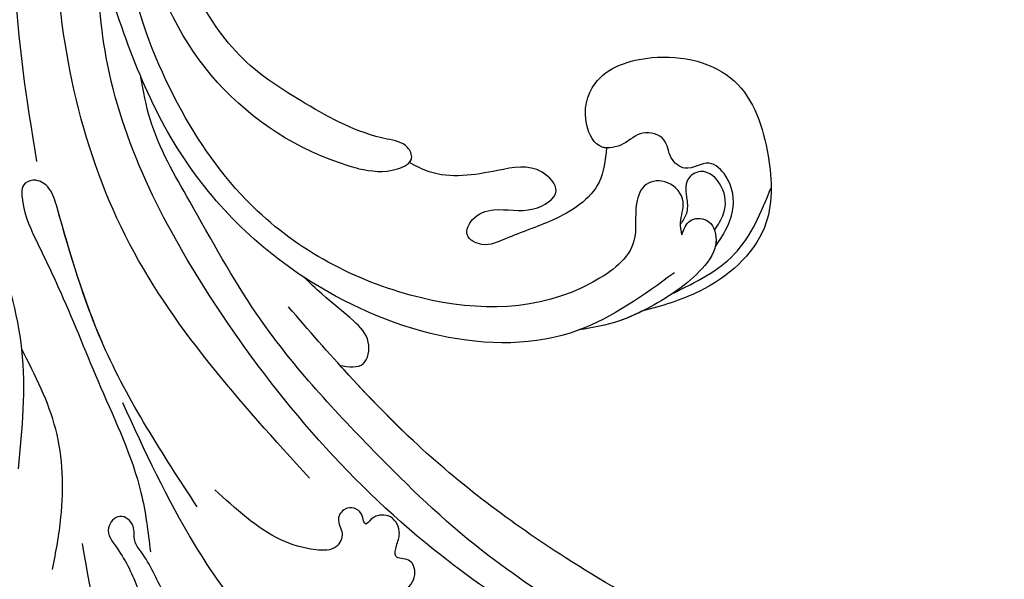
# Model space of a CAD drawing. Units: millimetres. Extents: x 1746 to 5946, y 685 to 3655.
# Drawn here: x 2725 to 2822, y 1977 to 2032 of the extents above; entities that cross this region are included whole.
import ezdxf

# ---------------------------------------------------------------- set-up
doc = ezdxf.new("R2010")
doc.units = ezdxf.units.MM
doc.linetypes.add('HIDDEN', pattern=[9.525, 6.35, -3.175])
doc.layers.add('H-06.木作(細線)', color=8, linetype='Continuous')
doc.layers.add('H-08.木作(細線)', color=8, linetype='Continuous')
doc.styles.add('新細明體', font='txt')
doc.dimstyles.new('10', dxfattribs={"dimtxt": 25, "dimasz": 7.5, "dimexe": 5, "dimexo": 5, "dimgap": 3, "dimtad": 2, "dimdec": 0, "dimtxsty": '新細明體', "dimblk": 'ARCHTICK', "dimcen": 5, "dimclrd": 8, "dimclre": 8, "dimclrt": 4, "dimadec": 0, "dimazin": 0, "dimtfac": 1, "dimtdec": 0, "dimtix": 1, "dimtmove": 2, "dimatfit": 3, "dimldrblk": 'OPEN90', "dimfxl": 1.25, "dimlwd": 9, "dimlwe": 9, "dimarcsym": 0})

# ---------------------------------------------------------------- blocks, each defined once
blk = doc.blocks.new('SE-21057L-d')
at = {"layer": 'H-08.木作(細線)', "ltscale": 0.2}
blk.add_arc((31.974, -34.823), 28.663, 109.83369, 172.04226, dxfattribs=at)
for points, knots in [([(3.729, 67.853), (1.845, 64.118), (-2.174, 56.148), (-6.567, 42.299), (-7.505, 32.085), (-8.009, 26.603)], [0, 0, 0, 0, 12.542166, 26.764058, 43.238935, 43.238935, 43.238935, 43.238935]), ([(14.929, 58.04), (15.094, 58.176), (15.78, 58.74), (17.624, 58.697), (19.145, 56.704), (18.089, 53.47), (14.673, 51.974), (11.087, 49.237), (10.928, 45.032), (10.373, 41.851), (8.945, 39.385), (6.983, 39.525), (4.212, 40.218), (1.53, 36.178), (-0.566, 32.155), (-1.637, 28.843), (-3.078, 26.738), (-2.556, 25.236), (-4.077, 23.721), (-5.894, 25.45), (-4.043, 28.09), (-3.066, 30.912), (-2.462, 33.276), (-2.229, 34.185)], [0, 0, 0, 0, 0.637628, 2.645593, 4.665018, 7.256829, 11.516519, 15.546803, 19.942272, 23.174803, 25.714986, 27.192504, 28.679916, 34.00826, 38.60842, 43.13755, 44.394748, 45.855195, 47.467597, 49.055472, 51.261199, 55.728022, 58.521345, 58.521345, 58.521345, 58.521345]), ([(14.929, 58.04), (15.094, 58.176), (15.78, 58.74), (17.624, 58.697), (19.145, 56.704), (18.089, 53.47), (14.673, 51.974), (11.087, 49.237), (10.928, 45.032), (10.373, 41.851), (8.945, 39.385), (6.983, 39.525), (4.212, 40.218), (1.53, 36.178), (-0.566, 32.155), (-1.637, 28.843), (-3.078, 26.738), (-2.556, 25.236), (-4.077, 23.721), (-5.894, 25.45), (-4.043, 28.09), (-3.066, 30.912), (-2.462, 33.276), (-2.229, 34.185)], [0, 0, 0, 0, 0.637628, 2.645593, 4.665018, 7.256829, 11.516519, 15.546803, 19.942272, 23.174803, 25.714986, 27.192504, 28.679916, 34.00826, 38.60842, 43.13755, 44.394748, 45.855195, 47.467597, 49.055472, 51.261199, 55.728022, 58.521345, 58.521345, 58.521345, 58.521345]), ([(57.275, 54.453), (57.008, 54.257), (56.239, 53.695), (53.978, 54.225), (51.802, 51.727), (49.424, 49.258), (47.889, 45.809), (44.67, 42.391), (39.117, 37.237), (30.266, 30.47), (20.55, 19.203), (11.268, 7.241), (6.008, -4.876), (2.184, -12.857), (1.778, -17.279), (1.649, -18.693)], [0, 0, 0, 0, 0.964733, 2.77592, 6.183019, 9.739615, 13.3521, 17.238578, 23.726751, 36.115305, 50.509589, 68.260846, 81.154682, 90.172198, 94.410652, 94.410652, 94.410652, 94.410652]), ([(57.275, 54.453), (57.008, 54.257), (56.239, 53.695), (53.978, 54.225), (51.802, 51.727), (49.424, 49.258), (47.889, 45.809), (44.67, 42.391), (39.117, 37.237), (30.266, 30.47), (20.55, 19.203), (11.268, 7.241), (6.008, -4.876), (2.184, -12.857), (1.778, -17.279), (1.649, -18.693)], [0, 0, 0, 0, 0.964733, 2.77592, 6.183019, 9.739615, 13.3521, 17.238578, 23.726751, 36.115305, 50.509589, 68.260846, 81.154682, 90.172198, 94.410652, 94.410652, 94.410652, 94.410652]), ([(22.05, 52.406), (19.107, 49.417), (11.765, 41.959), (2.791, 28.85), (-1.102, 18.025), (-2.868, 13.114)], [0, 0, 0, 0, 12.583546, 31.394766, 47.010984, 47.010984, 47.010984, 47.010984]), ([(22.05, 52.406), (19.107, 49.417), (11.765, 41.959), (2.791, 28.85), (-1.102, 18.025), (-2.868, 13.114)], [0, 0, 0, 0, 12.583546, 31.394766, 47.010984, 47.010984, 47.010984, 47.010984]), ([(46.899, 46.154), (39.766, 41.119), (23.49, 29.63), (6.786, 6.272), (-2.209, -15.975), (-1.81, -28.195), (-1.69, -31.868)], [0, 0, 0, 0, 26.041511, 59.420117, 84.934605, 95.899965, 95.899965, 95.899965, 95.899965]), ([(56.301, 45.068), (56.632, 44.919), (57.5, 44.528), (55.705, 42.314), (52.875, 41.758), (47.053, 37.69), (37.428, 31.045), (24.982, 19.9), (17.733, 9.966), (14.188, 5.106)], [0, 0, 0, 0, 0.921864, 2.418497, 6.095831, 10.344308, 22.952698, 41.778626, 59.806143, 59.806143, 59.806143, 59.806143]), ([(56.301, 45.068), (56.632, 44.919), (57.5, 44.528), (55.705, 42.314), (52.875, 41.758), (47.053, 37.69), (37.428, 31.045), (26.907, 21.624), (20.831, 14.021), (18.74, 11.266)], [0, 0, 0, 0, 0.921864, 2.418497, 6.095831, 10.344308, 22.952698, 41.778626, 52.152823, 52.152823, 52.152823, 52.152823]), ([(56.301, 45.068), (56.632, 44.919), (57.5, 44.528), (55.705, 42.314), (52.875, 41.758), (47.053, 37.69), (37.428, 31.045), (26.907, 21.624), (20.831, 14.021), (18.74, 11.266)], [0, 0, 0, 0, 0.921864, 2.418497, 6.095831, 10.344308, 22.952698, 41.778626, 52.152823, 52.152823, 52.152823, 52.152823]), ([(21.659, 34.619), (22.231, 34.429), (23.435, 34.028), (24.612, 32.498), (24.086, 30.696), (22.31, 30.779), (22.79, 29.298), (23.389, 28.171), (22.82, 26.548), (21.459, 26.212), (20.63, 26.443), (19.742, 27.429), (19.793, 25.53), (18.095, 25.054), (16.97, 26.406), (17.844, 27.732), (16.839, 29.453), (14.199, 29.168), (10.017, 27.443), (7.307, 24.478), (5.422, 22.415)], [0, 0, 0, 0, 1.798235, 3.779749, 5.13715, 6.420458, 7.463249, 8.67475, 10.553885, 11.465972, 12.586241, 13.251945, 14.327938, 15.995437, 17.161859, 18.65223, 20.032985, 22.10984, 25.67812, 33.840697, 33.840697, 33.840697, 33.840697]), ([(21.659, 34.619), (22.231, 34.429), (23.435, 34.028), (24.612, 32.498), (24.086, 30.696), (22.31, 30.779), (22.79, 29.298), (23.389, 28.171), (22.82, 26.548), (21.459, 26.212), (20.63, 26.443), (19.742, 27.429), (19.793, 25.53), (18.095, 25.054), (16.97, 26.406), (17.844, 27.732), (16.839, 29.453), (14.199, 29.168), (10.017, 27.443), (7.307, 24.478), (5.422, 22.415)], [0, 0, 0, 0, 1.798235, 3.779749, 5.13715, 6.420458, 7.463249, 8.67475, 10.553885, 11.465972, 12.586241, 13.251945, 14.327938, 15.995437, 17.161859, 18.65223, 20.032985, 22.10984, 25.67812, 33.840697, 33.840697, 33.840697, 33.840697]), ([(-11.138, 28.876), (-10.674, 27.208), (-9.434, 22.757), (-9.019, 15.068), (-11.218, 9.708), (-12.307, 7.053)], [0, 0, 0, 0, 5.198846, 13.881568, 22.401263, 22.401263, 22.401263, 22.401263]), ([(3.561, 23.94), (0.621, 18.486), (-4.594, 8.814), (-6.891, -2.506), (-8.019, -8.454), (-9.29, -9.607), (-10.993, -9.355), (-11.105, -6.392), (-9.785, -3.027), (-7.4, 3.308), (-4.947, 11.723), (-1.674, 20.302), (-1.473, 25.996), (-1.403, 27.968)], [0, 0, 0, 0, 18.428312, 32.683727, 34.732789, 36.244002, 37.354071, 39.039966, 43.600627, 48.89158, 59.004479, 70.129026, 76.023005, 76.023005, 76.023005, 76.023005]), ([(-4.357, 7.067), (-5.841, 2.669), (-6.905, -2.577), (-8.019, -8.454), (-9.29, -9.607), (-10.993, -9.355), (-11.105, -6.392), (-9.785, -3.027), (-7.4, 3.308), (-4.947, 11.723), (-1.674, 20.302), (-1.473, 25.996), (-1.403, 27.968)], [18.641468, 18.641468, 18.641468, 18.641468, 32.683727, 34.732789, 36.244002, 37.354071, 39.039966, 43.600627, 48.89158, 59.004479, 70.129026, 76.023005, 76.023005, 76.023005, 76.023005]), ([(14.826, 22.094), (8.654, 14.019), (-3.71, -2.16), (-7.346, -33.174), (-2.715, -52.478), (-0.431, -62)], [0, 0, 0, 0, 30.032286, 60.172833, 89.506998, 89.506998, 89.506998, 89.506998]), ([(-13.639, 18.729), (-12.927, 14.833), (-11.545, 7.272), (-14.434, -5.908), (-15.264, -21.938), (-13.698, -34.17), (-12.861, -40.707)], [0, 0, 0, 0, 11.751238, 22.807099, 39.992814, 59.724848, 59.724848, 59.724848, 59.724848]), ([(52.314, 4.984), (49.091, 6.932), (37.842, 13.733), (16.449, 5.557), (2.592, -12.246), (-0.232, -25.187), (-1.69, -31.868)], [0, 0, 0, 0, 11.039096, 38.52898, 57.485546, 77.713217, 77.713217, 77.713217, 77.713217]), ([(42.488, 9.795), (42.456, 9.804), (33.772, 12.178), (23.504, 8.253), (15.947, 2.313)], [10.936974, 10.936974, 10.936974, 10.936974, 11.039096, 38.52898, 38.52898, 38.52898, 38.52898]), ([(42.488, 9.795), (42.456, 9.804), (33.772, 12.178), (23.504, 8.253), (15.947, 2.313)], [10.936974, 10.936974, 10.936974, 10.936974, 11.039096, 38.52898, 38.52898, 38.52898, 38.52898]), ([(18.74, 11.266), (19.608, 11.482), (21.304, 11.907), (22.088, 8.931), (20.153, 6.557), (17.924, 4.568), (16.48, 2.921), (15.947, 2.313)], [0, 0, 0, 0, 2.289895, 4.480688, 6.985851, 11.123595, 13.542047, 13.542047, 13.542047, 13.542047]), ([(18.74, 11.266), (19.608, 11.482), (21.304, 11.907), (22.088, 8.931), (20.153, 6.557), (17.924, 4.568), (16.48, 2.921), (15.947, 2.313)], [0, 0, 0, 0, 2.289895, 4.480688, 6.985851, 11.123595, 13.542047, 13.542047, 13.542047, 13.542047]), ([(18.74, 11.266), (19.608, 11.482), (21.304, 11.907), (22.088, 8.931), (20.153, 6.557), (17.924, 4.568), (16.48, 2.921), (15.947, 2.313)], [0, 0, 0, 0, 2.289895, 4.480688, 6.985851, 11.123595, 13.542047, 13.542047, 13.542047, 13.542047]), ([(53.365, 1.315), (53.6, 0.791), (54.072, -0.262), (56.358, -0.161), (57.055, 2.618), (54.393, 5.785), (50.634, 7.801), (46.324, 9.466), (43.843, 9.679), (42.488, 9.795)], [0, 0, 0, 0, 1.593834, 3.200593, 5.372416, 8.483886, 14.807223, 18.178021, 22.235983, 22.235983, 22.235983, 22.235983]), ([(48.784, 8.493), (48.039, 8.791), (45.999, 9.493), (43.843, 9.679), (42.488, 9.795)], [15.781048, 15.781048, 15.781048, 15.781048, 18.178021, 22.235983, 22.235983, 22.235983, 22.235983]), ([(48.784, 8.493), (48.039, 8.791), (45.999, 9.493), (43.843, 9.679), (42.488, 9.795)], [15.781048, 15.781048, 15.781048, 15.781048, 18.178021, 22.235983, 22.235983, 22.235983, 22.235983]), ([(56.511, 2.806), (57.352, 1.74), (58.945, -0.282), (58.706, -3.681), (56.643, -6.086), (54.371, -4.628), (52.654, -6.322), (52.791, -8.454), (50.204, -9.379), (48.536, -7.935), (45.857, -7.532), (44.42, -10.833), (45.925, -15.394), (52.762, -17.049), (60.836, -14.387), (62.854, -6.036), (62.363, 2.335), (55.63, 7.209), (50.753, 8.124), (48.784, 8.493)], [0, 0, 0, 0, 3.939369, 7.46974, 9.522828, 11.953848, 13.656822, 15.558863, 17.746182, 19.925087, 22.032942, 24.658481, 28.855308, 34.977527, 43.430536, 51.512803, 58.565223, 67.499162, 73.545006, 73.545006, 73.545006, 73.545006]), ([(56.511, 2.806), (57.352, 1.74), (58.945, -0.282), (58.706, -3.681), (56.643, -6.086), (54.371, -4.628), (52.654, -6.322), (52.791, -8.454), (50.204, -9.379), (48.536, -7.935), (45.857, -7.532), (44.42, -10.833), (45.925, -15.394), (52.762, -17.049), (60.836, -14.387), (62.854, -6.036), (62.363, 2.335), (55.63, 7.209), (50.753, 8.124), (48.784, 8.493)], [0, 0, 0, 0, 3.939369, 7.46974, 9.522828, 11.953848, 13.656822, 15.558863, 17.746182, 19.925087, 22.032942, 24.658481, 28.855308, 34.977527, 43.430536, 51.512803, 58.565223, 67.499162, 73.545006, 73.545006, 73.545006, 73.545006]), ([(46.704, -7.834), (46.551, -7.859), (45.594, -8.137), (44.42, -10.833), (45.925, -15.394), (52.762, -17.049), (60.836, -14.387), (62.854, -6.036), (62.363, 2.335), (55.63, 7.209), (50.753, 8.124), (48.784, 8.493)], [21.561353, 21.561353, 21.561353, 21.561353, 22.032942, 24.658481, 28.855308, 34.977527, 43.430536, 51.512803, 58.565223, 67.499162, 73.545006, 73.545006, 73.545006, 73.545006]), ([(53.365, 1.315), (53.32, 0.91), (53.2, -0.182), (54.216, -2.007), (52.683, -4.231), (50.027, -4.292), (48.785, -1.592), (49.215, 2.445), (40.603, 7.882), (26.428, 6.541), (12.36, -2.327), (4.726, -15.18), (0.723, -28.377), (0.958, -37.909), (1.082, -42.905)], [0, 0, 0, 0, 1.209526, 3.260553, 5.700918, 7.809771, 9.904215, 13.60648, 19.349267, 36.26304, 54.54194, 66.898636, 80.428347, 95.332828, 95.332828, 95.332828, 95.332828]), ([(53.365, 1.315), (53.32, 0.91), (53.2, -0.182), (54.216, -2.007), (52.683, -4.231), (50.027, -4.292), (48.785, -1.592), (49.215, 2.445), (40.603, 7.882), (26.428, 6.541), (12.36, -2.327), (4.726, -15.18), (0.723, -28.377), (0.958, -37.909), (1.082, -42.905)], [0, 0, 0, 0, 1.209526, 3.260553, 5.700918, 7.809771, 9.904215, 13.60648, 19.349267, 36.26304, 54.54194, 66.898636, 80.428347, 95.332828, 95.332828, 95.332828, 95.332828]), ([(52.034, 6.966), (54.323, 6.079), (59.025, 4.256), (61.33, -0.241), (62.512, -2.549)], [0, 0, 0, 0, 7.109513, 14.601738, 14.601738, 14.601738, 14.601738]), ([(53.365, 1.315), (53.6, 0.791), (54.072, -0.262), (56.358, -0.161), (56.809, 1.639), (56.588, 2.589), (56.511, 2.806)], [0, 0, 0, 0, 1.593834, 3.200593, 5.372416, 6.056203, 6.056203, 6.056203, 6.056203]), ([(56.591, 1.13), (56.99, 0.639), (57.963, -0.557), (58.039, -3.1), (56.138, -5.197), (53.98, -4.07), (54.181, -2.289), (54.141, -0.747), (53.575, -0.07), (53.313, 0.243)], [0, 0, 0, 0, 1.866373, 4.545193, 7.060387, 8.527188, 10.487231, 11.866679, 13.054679, 13.054679, 13.054679, 13.054679]), ([(46.704, -7.834), (46.478, -6.663), (45.865, -3.487), (41.044, -1.025), (36.87, -0.136), (33.963, 0.998), (31.858, -0.308), (33.019, -2.373), (35.741, -3.018), (38.443, -1.841), (42.264, -3.705), (39.674, -7.032), (35.023, -6.38), (30.378, -6.038), (27.855, -7.663), (27.246, -8.056)], [0, 0, 0, 0, 3.456872, 9.369886, 14.339255, 16.727642, 18.431254, 20.040093, 22.352219, 26.255492, 29.096793, 31.397185, 35.773799, 42.517447, 44.665714, 44.665714, 44.665714, 44.665714]), ([(46.704, -7.834), (46.478, -6.663), (45.865, -3.487), (41.044, -1.025), (36.87, -0.136), (33.963, 0.998), (31.858, -0.308), (33.019, -2.373), (35.741, -3.018), (38.443, -1.841), (42.264, -3.705), (39.674, -7.032), (35.023, -6.38), (30.378, -6.038), (27.855, -7.663), (27.246, -8.056)], [0, 0, 0, 0, 3.456872, 9.369886, 14.339255, 16.727642, 18.431254, 20.040093, 22.352219, 26.255492, 29.096793, 31.397185, 35.773799, 42.517447, 44.665714, 44.665714, 44.665714, 44.665714]), ([(46.704, -7.834), (46.478, -6.663), (45.865, -3.487), (41.044, -1.025), (36.87, -0.136), (33.963, 0.998), (31.858, -0.308), (33.019, -2.373), (35.741, -3.018), (38.443, -1.841), (42.264, -3.705), (39.674, -7.032), (35.023, -6.38), (30.378, -6.038), (27.855, -7.663), (27.246, -8.056)], [0, 0, 0, 0, 3.456872, 9.369886, 14.339255, 16.727642, 18.431254, 20.040093, 22.352219, 26.255492, 29.096793, 31.397185, 35.773799, 42.517447, 44.665714, 44.665714, 44.665714, 44.665714]), ([(22.249, -7.86), (23.429, -7.538), (25.161, -7.065), (27.828, -8.126), (27.137, -10.073), (22.927, -11.013), (17.874, -14.397), (11.149, -19.475), (7.835, -25.85), (6.004, -31.116), (5.698, -33.801), (5.58, -34.833)], [0, 0, 0, 0, 3.781931, 5.552458, 6.660653, 8.856313, 17.638767, 25.126031, 33.706194, 38.682995, 41.791666, 41.791666, 41.791666, 41.791666]), ([(27.246, -8.056), (27.376, -8.175), (27.661, -8.596), (27.137, -10.073), (22.927, -11.013), (17.874, -14.397), (11.149, -19.475), (7.835, -25.85), (6.004, -31.116), (5.698, -33.801), (5.58, -34.833)], [5.007135, 5.007135, 5.007135, 5.007135, 5.552458, 6.660653, 8.856313, 17.638767, 25.126031, 33.706194, 38.682995, 41.791666, 41.791666, 41.791666, 41.791666]), ([(27.246, -8.056), (27.376, -8.175), (27.661, -8.596), (27.137, -10.073), (22.927, -11.013), (17.874, -14.397), (11.149, -19.475), (7.835, -25.85), (6.004, -31.116), (5.698, -33.801), (5.58, -34.833)], [5.007135, 5.007135, 5.007135, 5.007135, 5.552458, 6.660653, 8.856313, 17.638767, 25.126031, 33.706194, 38.682995, 41.791666, 41.791666, 41.791666, 41.791666]), ([(-9.255, -11.282), (-9.717, -17.344), (-11.055, -34.88), (-5.471, -51.705), (-1.817, -62.714)], [0, 0, 0, 0, 18.109488, 52.387422, 52.387422, 52.387422, 52.387422])]:
    blk.add_open_spline(points, degree=3, knots=knots, dxfattribs=at)
blk = doc.blocks.new('_ArchTick')
at = {"color": 0, "linetype": 'ByBlock', "const_width": 0.15}
blk.add_lwpolyline([(-0.5, -0.5), (0.5, 0.5)], dxfattribs=at)
blk = doc.blocks.new('*D26')
at = {"layer": 'DEFPOINTS', "color": 0, "transparency": 16777216}
for p in [(2240.961, 2879.848), (3975.789, 2879.848), (3975.789, 1537.668)]:
    blk.add_point(p, dxfattribs=at)
at = {"layer": 'H-06.木作(細線)', "color": 8, "linetype": 'HIDDEN', "lineweight": 9, "transparency": 16777216}
for p, q in [((2240.961, 2874.848), (2240.961, 1532.668)), ((3975.789, 2874.848), (3975.789, 1532.668))]:
    blk.add_line(p, q, dxfattribs=at)
at = {"layer": 'H-06.木作(細線)', "color": 8, "lineweight": 9, "transparency": 16777216}
blk.add_line((2240.961, 1537.668), (3975.789, 1537.668), dxfattribs=at)
at = {"layer": 'H-06.木作(細線)', "color": 8, "lineweight": 9, "transparency": 16777216, "xscale": 7.5, "yscale": 7.5, "zscale": 7.5, "rotation": 180}
blk.add_blockref('_ArchTick', (2240.961, 1537.668), dxfattribs=at)
at = {"layer": 'H-06.木作(細線)', "color": 8, "lineweight": 9, "transparency": 16777216, "xscale": 7.5, "yscale": 7.5, "zscale": 7.5}
blk.add_blockref('_ArchTick', (3975.789, 1537.668), dxfattribs=at)
at = {"layer": 'H-06.木作(細線)', "color": 4, "transparency": 16777216, "insert": (3108.375, 1520.515), "char_height": 25, "attachment_point": 5, "style": '新細明體'}
blk.add_mtext('1735', dxfattribs=at)
blk = doc.blocks.new('_Open90')
at = {"color": 0, "linetype": 'ByBlock', "lineweight": -2}
for p, q in [((-0.5, 0.5), (0, 0)), ((0, 0), (-1, 0)), ((0, 0), (-0.5, -0.5))]:
    blk.add_line(p, q, dxfattribs=at)
blk = doc.blocks.new('*D27')
at = {"layer": 'DEFPOINTS', "color": 0, "transparency": 16777216}
for p in [(2165.585, 2879.848), (3975.789, 2879.848), (3975.789, 1622.364)]:
    blk.add_point(p, dxfattribs=at)
at = {"layer": 'H-06.木作(細線)', "color": 8, "linetype": 'HIDDEN', "lineweight": 9, "transparency": 16777216}
for p, q in [((3970.789, 2879.848), (2160.585, 2879.848)), ((3970.789, 1622.364), (2160.585, 1622.364))]:
    blk.add_line(p, q, dxfattribs=at)
at = {"layer": 'H-06.木作(細線)', "color": 8, "lineweight": 9, "transparency": 16777216}
blk.add_line((2165.585, 1622.364), (2165.585, 2879.848), dxfattribs=at)
at = {"layer": 'H-06.木作(細線)', "color": 8, "lineweight": 9, "transparency": 16777216, "xscale": 7.5, "yscale": 7.5, "zscale": 7.5}
for p, rotation in [((2165.585, 2879.848), 90), ((2165.585, 1622.364), 270)]:
    blk.add_blockref('_ArchTick', p, dxfattribs=dict(at, rotation=rotation))
at = {"layer": 'H-06.木作(細線)', "color": 4, "transparency": 16777216, "insert": (2148.432, 2251.106), "char_height": 25, "attachment_point": 5, "rotation": 90, "style": '新細明體'}
blk.add_mtext('1257', dxfattribs=at)

msp = doc.modelspace()

# ---------------------------------------------------------------- block references
at = {"xscale": -1, "rotation": 184.8857685109835}
msp.add_blockref('SE-21057L-d', (2736.813, 2007.905, 0), dxfattribs=at)

# ---------------------------------------------------------------- dimensions: what is measured, and where the dimension line sits
at = {"layer": 'H-06.木作(細線)'}
dim = msp.add_linear_dim(base=(2165.585, 2879.848), p1=(3975.789, 1622.364), p2=(3975.789, 2879.848), angle=90, dimstyle='10', dxfattribs=at)
dim.commit()
dim.dimension.update_dxf_attribs({"geometry": '*D27', "text_midpoint": (2148.432, 2251.106)})
dim = msp.add_linear_dim(base=(3975.789, 1537.668), p1=(2240.961, 2879.848), p2=(3975.789, 2879.848), dimstyle='10', dxfattribs=at)
dim.commit()
dim.dimension.update_dxf_attribs({"geometry": '*D26', "text_midpoint": (3108.375, 1520.515)})

doc.saveas('drawing.dxf')
